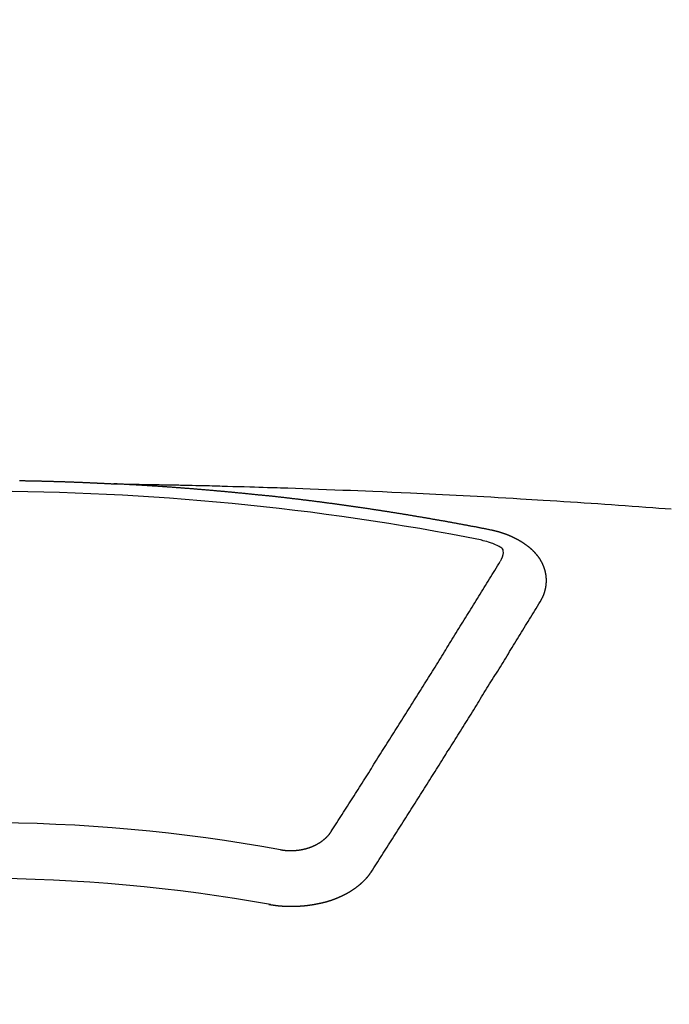
# Model space of a CAD drawing. Extents: x 0 to 26473, y -33073 to -24203.
# Drawn here: x 17482 to 17489, y -26314 to -26303 of the extents above; entities that cross this region are included whole.
import ezdxf

# ---------------------------------------------------------------- set-up
doc = ezdxf.new("R2010")
doc.units = 0
doc.header["$LTSCALE"] = 50
doc.header["$MEASUREMENT"] = 0
doc.layers.get('0').update_dxf_attribs({"linetype": 'CONTINUOUS'})
doc.layers.add('150-機器', color=8, linetype='CONTINUOUS')
doc.layers.add('160-文字', color=254, linetype='CONTINUOUS')
doc.styles.add('KH001', font='txt')
doc.dimstyles.new('KH1xx030', dxfattribs={"dimscale": 30, "dimtxt": 2, "dimasz": 0.6, "dimexe": 0.3, "dimexo": 1.2, "dimgap": 0.5, "dimtad": 3, "dimdec": 1, "dimdsep": 46, "dimlunit": 6, "dimtxsty": 'KH001', "dimblk": 'DOT', "dimcen": 1, "dimdle": 1, "dimclrd": 256, "dimclre": 256, "dimclrt": 256, "dimadec": 0, "dimazin": 0, "dimtfac": 1, "dimtdec": 1, "dimtix": 1, "dimtmove": 2, "dimatfit": 3, "dimldrblk": 'CLOSEDBLANK', "dimfxl": 1, "dimtolj": 1, "dimtzin": 0, "dimlwd": -1, "dimlwe": -1, "dimarcsym": 0})

# ---------------------------------------------------------------- blocks, each defined once
blk = doc.blocks.new('F402_H')
at = {"layer": '150-機器', "color": 13, "linetype": 'Continuous'}
for points in [[(0.465, -266.097), (0.472, -266.097), (0.479, -266.098), (0.485, -266.098), (0.492, -266.098), (0.499, -266.098), (0.505, -266.098), (0.512, -266.098), (0.519, -266.098), (0.526, -266.098), (0.532, -266.098), (0.539, -266.099), (0.546, -266.099), (0.552, -266.099), (0.559, -266.099), (0.566, -266.099), (0.573, -266.099), (0.579, -266.099), (0.586, -266.099), (0.593, -266.1), (0.599, -266.1), (0.606, -266.1), (0.613, -266.1), (0.619, -266.1), (0.626, -266.1), (0.633, -266.1), (0.64, -266.101), (0.646, -266.101), (0.653, -266.101), (0.66, -266.101), (0.666, -266.101), (0.673, -266.101), (0.68, -266.101), (0.687, -266.102), (0.693, -266.102), (0.7, -266.102), (0.707, -266.102), (0.713, -266.102), (0.72, -266.102), (0.727, -266.102), (0.734, -266.103), (0.74, -266.103), (0.747, -266.103), (0.754, -266.103), (0.76, -266.103), (0.767, -266.103), (0.774, -266.104), (0.781, -266.104), (0.787, -266.104), (0.794, -266.104), (0.801, -266.104), (0.806, -266.105), (0.813, -266.105), (0.82, -266.105), (0.826, -266.105), (0.833, -266.105), (0.84, -266.105), (0.847, -266.106), (0.853, -266.106), (0.86, -266.106), (0.867, -266.106), (0.873, -266.106), (0.88, -266.107), (0.887, -266.107), (0.894, -266.107), (0.9, -266.107), (0.907, -266.107), (0.914, -266.108), (0.92, -266.108), (0.927, -266.108), (0.934, -266.108), (0.941, -266.108), (0.947, -266.109), (0.954, -266.109), (0.961, -266.109), (0.967, -266.109), (0.974, -266.109), (0.981, -266.11), (0.987, -266.11), (0.994, -266.11), (1.001, -266.11), (1.008, -266.11), (1.014, -266.111), (1.021, -266.111), (1.028, -266.111), (1.034, -266.111), (1.041, -266.112), (1.048, -266.112), (1.054, -266.112), (1.061, -266.112), (1.068, -266.113), (1.075, -266.113), (1.081, -266.113), (1.088, -266.113), (1.095, -266.114), (1.101, -266.114), (1.108, -266.114), (1.115, -266.114), (1.122, -266.115), (1.128, -266.115), (1.135, -266.115), (1.142, -266.115), (1.148, -266.116), (1.155, -266.116), (1.162, -266.116), (1.168, -266.116), (1.175, -266.117), (1.181, -266.117), (1.188, -266.117), (1.194, -266.117), (1.201, -266.118), (1.208, -266.118), (1.214, -266.118), (1.221, -266.118), (1.228, -266.119), (1.234, -266.119), (1.241, -266.119), (1.248, -266.12), (1.254, -266.12), (1.261, -266.12), (1.268, -266.12), (1.275, -266.121), (1.281, -266.121), (1.288, -266.121), (1.295, -266.122), (1.301, -266.122), (1.308, -266.122), (1.315, -266.123), (1.321, -266.123), (1.328, -266.123), (1.335, -266.123), (1.342, -266.124), (1.348, -266.124), (1.355, -266.124), (1.362, -266.125), (1.368, -266.125), (1.375, -266.125), (1.382, -266.126), (1.388, -266.126), (1.395, -266.126), (1.402, -266.127), (1.408, -266.127), (1.415, -266.127), (1.422, -266.128), (1.429, -266.128), (1.435, -266.128), (1.442, -266.128), (1.449, -266.129), (1.455, -266.129), (1.462, -266.129), (1.469, -266.13), (1.475, -266.13), (1.482, -266.13), (1.489, -266.131), (1.495, -266.131), (1.502, -266.131), (1.509, -266.132), (1.516, -266.132), (1.522, -266.132), (1.529, -266.133), (1.536, -266.133), (1.542, -266.133), (1.549, -266.134), (1.556, -266.134), (1.561, -266.134), (1.568, -266.135), (1.575, -266.135), (1.581, -266.135), (1.588, -266.136), (1.595, -266.136), (1.602, -266.136)], [(1.595, -266.136), (1.673, -266.137), (1.75, -266.139), (1.828, -266.14), (1.905, -266.142), (1.958, -266.143), (2.011, -266.144), (2.064, -266.145), (2.117, -266.146), (2.147, -266.146), (2.178, -266.147), (2.208, -266.147), (2.238, -266.148), (2.269, -266.148), (2.299, -266.149), (2.329, -266.149), (2.359, -266.15), (2.382, -266.15), (2.404, -266.151), (2.427, -266.151), (2.45, -266.152), (2.495, -266.153), (2.541, -266.154), (2.587, -266.155), (2.632, -266.156), (2.655, -266.156), (2.678, -266.157), (2.7, -266.157), (2.723, -266.158), (2.753, -266.158), (2.783, -266.159), (2.814, -266.16), (2.844, -266.161), (2.874, -266.162), (2.905, -266.163), (2.935, -266.164), (2.966, -266.165), (3.034, -266.167), (3.102, -266.168), (3.17, -266.17), (3.238, -266.172), (3.291, -266.173), (3.343, -266.175), (3.396, -266.177), (3.449, -266.179), (3.488, -266.18), (3.527, -266.181), (3.566, -266.182), (3.605, -266.183), (3.694, -266.186), (3.784, -266.189), (3.873, -266.192), (3.963, -266.196), (4.061, -266.199), (4.159, -266.203), (4.258, -266.207), (4.356, -266.211), (4.446, -266.214), (4.537, -266.218), (4.627, -266.222), (4.718, -266.226), (4.831, -266.23), (4.944, -266.235), (5.057, -266.24), (5.171, -266.246), (5.246, -266.249), (5.321, -266.253), (5.397, -266.257), (5.472, -266.261), (5.555, -266.265), (5.637, -266.269), (5.72, -266.273), (5.803, -266.277), (5.886, -266.282), (5.969, -266.286), (6.051, -266.291), (6.134, -266.295), (6.224, -266.301), (6.314, -266.306), (6.404, -266.311), (6.494, -266.316), (6.562, -266.32), (6.629, -266.324), (6.697, -266.328), (6.764, -266.332), (6.847, -266.337), (6.929, -266.343), (7.012, -266.348), (7.095, -266.353), (7.177, -266.359), (7.259, -266.364), (7.341, -266.37), (7.424, -266.375), (7.506, -266.381), (7.588, -266.387), (7.671, -266.392), (7.753, -266.398), (7.835, -266.404), (7.917, -266.41), (8, -266.416), (8.082, -266.422), (8.156, -266.428), (8.231, -266.434), (8.306, -266.439)], [(6.135, -266.693), (6.125, -266.691), (6.116, -266.689), (6.107, -266.687), (6.098, -266.685), (6.089, -266.684), (6.079, -266.682), (6.07, -266.68), (6.061, -266.678), (6.052, -266.676), (6.043, -266.674), (6.033, -266.673), (6.024, -266.671), (6.015, -266.669), (6.006, -266.667), (5.997, -266.665), (5.987, -266.664), (5.979, -266.662), (5.97, -266.66), (5.961, -266.658), (5.951, -266.656), (5.942, -266.655), (5.933, -266.653), (5.924, -266.651), (5.915, -266.65), (5.905, -266.649), (5.896, -266.647), (5.887, -266.645), (5.878, -266.643), (5.868, -266.641), (5.859, -266.64), (5.85, -266.638), (5.841, -266.636), (5.832, -266.634), (5.822, -266.633), (5.813, -266.631), (5.804, -266.629), (5.795, -266.627), (5.785, -266.626), (5.776, -266.624), (5.767, -266.622), (5.758, -266.621), (5.748, -266.619), (5.739, -266.617), (5.73, -266.615), (5.721, -266.614), (5.711, -266.612), (5.702, -266.61), (5.693, -266.609), (5.683, -266.607), (5.674, -266.605), (5.665, -266.603), (5.656, -266.602), (5.646, -266.6), (5.637, -266.598), (5.628, -266.597), (5.619, -266.595), (5.609, -266.593), (5.601, -266.592), (5.592, -266.59), (5.582, -266.588), (5.573, -266.587), (5.564, -266.585), (5.555, -266.583), (5.545, -266.582), (5.536, -266.58), (5.527, -266.578), (5.517, -266.577), (5.508, -266.575), (5.499, -266.573), (5.49, -266.572), (5.48, -266.57), (5.471, -266.568), (5.462, -266.567), (5.452, -266.565), (5.443, -266.564), (5.434, -266.562), (5.424, -266.56), (5.415, -266.559), (5.406, -266.557), (5.397, -266.555), (5.387, -266.554), (5.378, -266.552), (5.369, -266.551), (5.359, -266.549), (5.35, -266.547), (5.341, -266.546), (5.331, -266.544), (5.322, -266.543), (5.313, -266.541), (5.303, -266.539), (5.294, -266.538), (5.285, -266.536), (5.275, -266.535), (5.266, -266.533), (5.257, -266.532), (5.247, -266.53), (5.238, -266.528), (5.229, -266.527), (5.22, -266.525), (5.211, -266.524), (5.202, -266.522), (5.192, -266.521), (5.183, -266.519), (5.174, -266.517), (5.164, -266.516), (5.155, -266.514), (5.146, -266.513), (5.136, -266.511), (5.127, -266.51), (5.118, -266.508), (5.108, -266.507), (5.099, -266.505), (5.089, -266.504), (5.08, -266.502), (5.071, -266.501), (5.061, -266.499), (5.052, -266.498), (5.043, -266.496), (5.033, -266.495), (5.024, -266.493), (5.015, -266.492), (5.005, -266.49), (4.996, -266.489), (4.986, -266.487), (4.977, -266.486), (4.968, -266.484), (4.958, -266.483), (4.949, -266.481), (4.94, -266.48), (4.93, -266.478), (4.921, -266.477), (4.911, -266.475), (4.902, -266.474), (4.893, -266.472), (4.883, -266.471), (4.874, -266.469), (4.864, -266.468), (4.855, -266.466), (4.847, -266.465), (4.837, -266.464), (4.828, -266.462), (4.818, -266.461), (4.809, -266.459), (4.8, -266.458), (4.79, -266.456), (4.781, -266.455), (4.771, -266.453), (4.762, -266.452), (4.753, -266.451), (4.743, -266.449), (4.734, -266.448), (4.724, -266.446), (4.715, -266.445), (4.706, -266.444), (4.696, -266.442), (4.687, -266.441), (4.677, -266.439), (4.668, -266.438), (4.659, -266.437), (4.649, -266.435), (4.64, -266.434), (4.63, -266.432), (4.621, -266.431), (4.611, -266.43), (4.602, -266.428), (4.593, -266.427), (4.583, -266.425), (4.574, -266.424), (4.564, -266.423), (4.555, -266.421), (4.545, -266.42), (4.536, -266.419), (4.527, -266.417), (4.517, -266.416), (4.508, -266.415), (4.498, -266.413), (4.489, -266.412), (4.479, -266.411), (4.471, -266.409), (4.461, -266.408), (4.452, -266.407), (4.443, -266.405), (4.433, -266.404), (4.424, -266.403), (4.414, -266.401), (4.405, -266.4), (4.395, -266.399), (4.386, -266.397), (4.376, -266.396), (4.367, -266.395), (4.357, -266.393), (4.348, -266.392), (4.339, -266.391), (4.329, -266.389), (4.32, -266.388), (4.31, -266.387), (4.301, -266.386), (4.291, -266.384), (4.282, -266.383), (4.272, -266.382), (4.263, -266.38), (4.253, -266.379), (4.244, -266.378), (4.234, -266.377), (4.225, -266.375), (4.215, -266.374), (4.206, -266.373), (4.197, -266.372), (4.187, -266.37), (4.178, -266.369), (4.168, -266.368), (4.159, -266.367), (4.149, -266.365), (4.14, -266.364), (4.13, -266.363), (4.121, -266.362), (4.111, -266.36), (4.102, -266.359), (4.093, -266.358), (4.084, -266.357), (4.074, -266.355), (4.065, -266.354), (4.055, -266.353), (4.046, -266.352), (4.036, -266.351), (4.027, -266.349), (4.017, -266.348), (4.008, -266.347), (3.998, -266.346), (3.989, -266.345), (3.979, -266.343), (3.97, -266.342), (3.96, -266.341), (3.951, -266.34), (3.941, -266.339), (3.932, -266.337), (3.922, -266.336), (3.913, -266.335), (3.903, -266.334), (3.894, -266.333), (3.884, -266.332), (3.875, -266.33), (3.865, -266.329), (3.856, -266.328), (3.846, -266.327), (3.837, -266.326), (3.827, -266.325), (3.817, -266.323), (3.808, -266.322), (3.798, -266.321), (3.789, -266.32), (3.779, -266.319), (3.77, -266.318), (3.76, -266.317), (3.751, -266.316), (3.741, -266.314), (3.732, -266.313), (3.722, -266.312), (3.714, -266.311), (3.704, -266.31), (3.695, -266.309), (3.685, -266.308), (3.676, -266.307), (3.666, -266.306), (3.656, -266.304), (3.647, -266.303), (3.637, -266.302), (3.628, -266.301), (3.618, -266.3), (3.609, -266.299), (3.599, -266.298), (3.59, -266.297), (3.58, -266.296), (3.571, -266.295), (3.561, -266.294), (3.551, -266.293), (3.542, -266.291), (3.532, -266.29), (3.523, -266.289), (3.513, -266.288), (3.504, -266.287), (3.494, -266.286), (3.485, -266.285), (3.475, -266.284), (3.465, -266.283), (3.456, -266.282), (3.446, -266.281), (3.437, -266.28), (3.427, -266.279), (3.418, -266.278), (3.408, -266.277), (3.399, -266.276), (3.389, -266.275), (3.379, -266.274), (3.37, -266.273), (3.36, -266.273), (3.351, -266.272), (3.342, -266.271), (3.333, -266.27), (3.323, -266.269), (3.313, -266.268), (3.304, -266.267), (3.294, -266.266), (3.285, -266.265), (3.275, -266.264), (3.266, -266.263), (3.256, -266.262), (3.246, -266.261), (3.237, -266.26), (3.227, -266.259), (3.218, -266.258), (3.208, -266.257), (3.199, -266.256), (3.189, -266.255), (3.179, -266.254), (3.17, -266.253), (3.16, -266.252), (3.151, -266.251), (3.141, -266.25), (3.131, -266.249), (3.122, -266.248), (3.112, -266.248), (3.103, -266.247), (3.093, -266.246), (3.083, -266.245), (3.074, -266.244), (3.064, -266.243), (3.055, -266.242), (3.045, -266.241), (3.035, -266.24), (3.026, -266.239), (3.016, -266.238), (3.007, -266.237), (2.997, -266.237), (2.987, -266.236), (2.978, -266.235), (2.968, -266.234), (2.96, -266.233), (2.95, -266.232), (2.94, -266.231), (2.931, -266.23), (2.921, -266.229), (2.912, -266.229), (2.902, -266.228), (2.892, -266.227), (2.883, -266.226), (2.873, -266.225), (2.864, -266.224), (2.854, -266.223), (2.844, -266.223), (2.835, -266.222), (2.825, -266.221), (2.815, -266.22), (2.806, -266.219), (2.796, -266.218), (2.787, -266.217), (2.777, -266.217), (2.767, -266.216), (2.758, -266.215), (2.748, -266.214), (2.739, -266.213), (2.729, -266.212), (2.719, -266.212), (2.71, -266.211), (2.7, -266.21), (2.69, -266.209), (2.681, -266.208), (2.671, -266.208), (2.662, -266.207), (2.652, -266.206), (2.642, -266.205), (2.633, -266.204), (2.623, -266.204), (2.613, -266.203), (2.604, -266.202), (2.594, -266.201), (2.585, -266.201), (2.576, -266.2), (2.566, -266.199), (2.557, -266.198), (2.547, -266.197), (2.537, -266.197), (2.528, -266.196), (2.518, -266.195), (2.508, -266.194), (2.499, -266.194), (2.489, -266.193), (2.479, -266.192), (2.47, -266.191), (2.46, -266.191), (2.451, -266.19), (2.441, -266.189), (2.431, -266.188), (2.422, -266.188), (2.412, -266.187), (2.402, -266.186), (2.393, -266.186), (2.383, -266.185), (2.373, -266.184), (2.364, -266.183), (2.354, -266.183), (2.344, -266.182), (2.335, -266.181), (2.325, -266.181), (2.315, -266.18), (2.306, -266.179), (2.296, -266.178), (2.287, -266.178), (2.277, -266.177), (2.267, -266.176), (2.258, -266.176), (2.248, -266.175), (2.238, -266.174), (2.229, -266.174), (2.219, -266.173), (2.21, -266.172), (2.201, -266.172), (2.191, -266.171), (2.181, -266.17), (2.172, -266.17), (2.162, -266.169), (2.152, -266.168), (2.143, -266.168), (2.133, -266.167), (2.123, -266.166), (2.114, -266.166), (2.104, -266.165), (2.094, -266.165), (2.085, -266.164), (2.075, -266.163), (2.065, -266.163), (2.056, -266.162), (2.046, -266.161), (2.036, -266.161), (2.027, -266.16), (2.017, -266.16), (2.007, -266.159), (1.998, -266.158), (1.988, -266.158), (1.978, -266.157), (1.969, -266.157), (1.959, -266.156), (1.949, -266.156), (1.94, -266.155), (1.93, -266.154), (1.92, -266.154), (1.911, -266.153), (1.901, -266.153), (1.891, -266.152), (1.881, -266.152), (1.872, -266.151), (1.862, -266.15), (1.852, -266.15), (1.843, -266.149), (1.834, -266.149), (1.824, -266.148), (1.815, -266.148), (1.805, -266.147), (1.795, -266.147), (1.786, -266.146), (1.776, -266.146), (1.766, -266.145), (1.757, -266.145), (1.747, -266.144), (1.737, -266.143), (1.728, -266.143), (1.718, -266.142), (1.708, -266.142), (1.698, -266.141), (1.689, -266.141), (1.679, -266.14), (1.669, -266.14), (1.66, -266.139), (1.65, -266.139), (1.64, -266.138), (1.631, -266.138), (1.621, -266.137), (1.611, -266.137), (1.602, -266.136)], [(6.73, -267.557), (6.731, -267.555), (6.732, -267.553), (6.733, -267.551), (6.735, -267.549), (6.735, -267.546), (6.736, -267.544), (6.737, -267.542), (6.738, -267.54), (6.74, -267.538), (6.741, -267.536), (6.742, -267.534), (6.743, -267.531), (6.744, -267.529), (6.745, -267.527), (6.747, -267.525), (6.748, -267.523), (6.749, -267.521), (6.75, -267.518), (6.751, -267.516), (6.752, -267.514), (6.753, -267.512), (6.754, -267.51), (6.755, -267.508), (6.756, -267.505), (6.758, -267.503), (6.759, -267.501), (6.76, -267.499), (6.761, -267.497), (6.762, -267.494), (6.763, -267.492), (6.764, -267.49), (6.765, -267.488), (6.765, -267.486), (6.766, -267.484), (6.767, -267.481), (6.768, -267.479), (6.769, -267.477), (6.77, -267.475), (6.771, -267.472), (6.772, -267.47), (6.772, -267.468), (6.773, -267.466), (6.774, -267.464), (6.775, -267.461), (6.776, -267.459), (6.776, -267.457), (6.777, -267.455), (6.778, -267.453), (6.779, -267.45), (6.779, -267.448), (6.78, -267.446), (6.781, -267.444), (6.782, -267.441), (6.782, -267.439), (6.783, -267.437), (6.784, -267.435), (6.784, -267.432), (6.785, -267.43), (6.785, -267.428), (6.786, -267.426), (6.787, -267.423), (6.787, -267.421), (6.788, -267.419), (6.788, -267.417), (6.789, -267.414), (6.79, -267.412), (6.79, -267.41), (6.791, -267.408), (6.791, -267.405), (6.792, -267.403), (6.792, -267.402), (6.793, -267.4), (6.793, -267.397), (6.794, -267.395), (6.794, -267.393), (6.794, -267.391), (6.795, -267.388), (6.795, -267.386), (6.796, -267.384), (6.796, -267.382), (6.797, -267.379), (6.797, -267.377), (6.797, -267.375), (6.798, -267.373), (6.798, -267.37), (6.798, -267.368), (6.799, -267.366), (6.799, -267.364), (6.799, -267.361), (6.8, -267.359), (6.8, -267.357), (6.8, -267.355), (6.8, -267.352), (6.801, -267.35), (6.801, -267.348), (6.801, -267.346), (6.801, -267.343), (6.802, -267.341), (6.802, -267.339), (6.802, -267.337), (6.802, -267.334), (6.802, -267.332), (6.802, -267.33), (6.803, -267.328), (6.803, -267.325), (6.803, -267.323), (6.803, -267.321), (6.803, -267.319), (6.803, -267.316), (6.803, -267.314), (6.803, -267.312), (6.803, -267.309), (6.803, -267.307), (6.803, -267.305), (6.803, -267.303), (6.803, -267.3), (6.803, -267.298), (6.803, -267.296), (6.803, -267.294), (6.803, -267.291), (6.803, -267.289), (6.803, -267.287), (6.803, -267.285), (6.803, -267.282), (6.803, -267.28), (6.803, -267.278), (6.803, -267.276), (6.802, -267.273), (6.802, -267.271), (6.802, -267.269), (6.802, -267.267), (6.802, -267.264), (6.802, -267.262), (6.801, -267.26), (6.801, -267.258), (6.801, -267.255), (6.801, -267.253), (6.801, -267.251), (6.8, -267.249), (6.8, -267.246), (6.8, -267.244), (6.8, -267.242), (6.799, -267.24), (6.799, -267.237), (6.799, -267.235), (6.798, -267.233), (6.798, -267.231), (6.798, -267.228), (6.797, -267.226), (6.797, -267.224), (6.796, -267.222), (6.796, -267.219), (6.796, -267.217), (6.795, -267.215), (6.795, -267.213), (6.794, -267.211), (6.794, -267.208), (6.793, -267.206), (6.793, -267.204), (6.793, -267.202), (6.792, -267.199), (6.792, -267.197), (6.791, -267.195), (6.791, -267.193), (6.79, -267.191), (6.789, -267.188), (6.789, -267.186), (6.788, -267.184), (6.788, -267.182), (6.787, -267.179), (6.787, -267.177), (6.786, -267.175), (6.785, -267.173), (6.785, -267.171), (6.784, -267.168), (6.783, -267.166), (6.783, -267.164), (6.782, -267.162), (6.781, -267.16), (6.781, -267.157), (6.78, -267.155), (6.779, -267.153), (6.778, -267.151), (6.778, -267.149), (6.777, -267.147), (6.776, -267.144), (6.775, -267.142), (6.775, -267.14), (6.774, -267.138), (6.773, -267.136), (6.772, -267.133), (6.771, -267.131), (6.77, -267.129), (6.77, -267.127), (6.769, -267.125), (6.768, -267.123), (6.767, -267.12), (6.766, -267.118), (6.765, -267.116), (6.764, -267.114), (6.763, -267.112), (6.762, -267.11), (6.761, -267.108), (6.76, -267.105), (6.759, -267.103), (6.758, -267.101), (6.757, -267.099), (6.756, -267.097), (6.755, -267.095), (6.754, -267.093), (6.753, -267.091), (6.752, -267.088), (6.751, -267.086), (6.75, -267.084), (6.749, -267.082), (6.748, -267.08), (6.747, -267.078), (6.745, -267.076), (6.744, -267.074), (6.743, -267.072), (6.742, -267.07), (6.741, -267.067), (6.74, -267.065), (6.738, -267.063), (6.737, -267.061), (6.736, -267.059), (6.735, -267.057), (6.734, -267.055), (6.733, -267.053), (6.732, -267.051), (6.731, -267.049), (6.729, -267.047), (6.728, -267.045), (6.727, -267.043), (6.725, -267.041), (6.724, -267.039), (6.723, -267.037), (6.721, -267.034), (6.72, -267.032), (6.718, -267.03), (6.717, -267.028), (6.716, -267.026), (6.714, -267.025), (6.713, -267.023), (6.711, -267.021), (6.71, -267.019), (6.708, -267.017), (6.707, -267.015), (6.705, -267.013), (6.704, -267.011), (6.702, -267.009), (6.701, -267.007), (6.699, -267.005), (6.698, -267.003), (6.696, -267.002), (6.695, -267), (6.693, -266.998), (6.692, -266.996), (6.69, -266.994), (6.688, -266.992), (6.687, -266.99), (6.685, -266.988), (6.683, -266.986), (6.682, -266.984), (6.68, -266.982), (6.678, -266.98), (6.677, -266.978), (6.675, -266.976), (6.673, -266.974), (6.672, -266.972), (6.67, -266.971), (6.668, -266.969), (6.666, -266.967), (6.665, -266.965), (6.663, -266.963), (6.661, -266.961), (6.659, -266.959), (6.658, -266.957), (6.656, -266.956), (6.654, -266.954), (6.652, -266.952), (6.65, -266.95), (6.648, -266.948), (6.647, -266.946), (6.645, -266.944), (6.643, -266.943), (6.641, -266.941), (6.639, -266.939), (6.637, -266.937), (6.635, -266.935), (6.633, -266.933), (6.631, -266.932), (6.629, -266.93), (6.627, -266.928), (6.625, -266.926), (6.623, -266.924), (6.621, -266.923), (6.619, -266.921), (6.617, -266.919), (6.615, -266.917), (6.613, -266.916), (6.611, -266.914), (6.609, -266.912), (6.607, -266.91), (6.605, -266.909), (6.603, -266.907), (6.601, -266.905), (6.599, -266.903), (6.597, -266.902), (6.595, -266.9), (6.593, -266.898), (6.591, -266.897), (6.588, -266.895), (6.586, -266.893), (6.584, -266.891), (6.582, -266.89), (6.58, -266.888), (6.578, -266.886), (6.575, -266.885), (6.573, -266.883), (6.571, -266.881), (6.569, -266.88), (6.567, -266.878), (6.564, -266.876), (6.562, -266.875), (6.56, -266.873), (6.558, -266.871), (6.555, -266.87), (6.553, -266.868), (6.551, -266.867), (6.549, -266.865), (6.546, -266.863), (6.544, -266.862), (6.542, -266.86), (6.539, -266.859), (6.537, -266.857), (6.535, -266.855), (6.532, -266.854), (6.53, -266.852), (6.528, -266.851), (6.525, -266.849), (6.523, -266.848), (6.521, -266.846), (6.518, -266.844), (6.516, -266.843), (6.513, -266.841), (6.511, -266.84), (6.509, -266.838), (6.506, -266.837), (6.504, -266.835), (6.501, -266.834), (6.499, -266.832), (6.496, -266.831), (6.494, -266.829), (6.491, -266.828), (6.489, -266.826), (6.486, -266.825), (6.484, -266.823), (6.481, -266.822), (6.479, -266.821), (6.476, -266.819), (6.474, -266.818), (6.471, -266.816), (6.469, -266.815), (6.466, -266.813), (6.464, -266.812), (6.461, -266.81), (6.458, -266.809), (6.456, -266.808), (6.453, -266.806), (6.451, -266.805), (6.448, -266.803), (6.446, -266.802), (6.443, -266.801), (6.44, -266.799), (6.438, -266.798), (6.435, -266.797), (6.432, -266.795), (6.43, -266.794), (6.427, -266.793), (6.424, -266.791), (6.422, -266.79), (6.419, -266.789), (6.416, -266.787), (6.414, -266.786), (6.411, -266.785), (6.408, -266.783), (6.406, -266.782), (6.403, -266.781), (6.4, -266.78), (6.397, -266.778), (6.395, -266.777), (6.392, -266.776), (6.389, -266.774), (6.386, -266.773), (6.384, -266.772), (6.381, -266.771), (6.378, -266.77), (6.375, -266.768), (6.372, -266.767), (6.37, -266.766), (6.367, -266.765), (6.364, -266.763), (6.361, -266.762), (6.358, -266.761), (6.357, -266.76), (6.354, -266.759), (6.351, -266.758), (6.348, -266.756), (6.345, -266.755), (6.342, -266.754), (6.339, -266.753), (6.337, -266.752), (6.334, -266.751), (6.331, -266.75), (6.328, -266.748), (6.325, -266.747), (6.322, -266.746), (6.319, -266.745), (6.316, -266.744), (6.313, -266.743), (6.31, -266.742), (6.308, -266.741), (6.305, -266.74), (6.302, -266.739), (6.299, -266.738), (6.296, -266.737), (6.293, -266.736), (6.29, -266.735), (6.287, -266.734), (6.284, -266.733), (6.281, -266.731), (6.278, -266.73), (6.275, -266.729), (6.272, -266.729), (6.269, -266.728), (6.266, -266.727), (6.263, -266.726), (6.26, -266.725), (6.257, -266.724), (6.254, -266.723), (6.251, -266.722), (6.248, -266.721), (6.245, -266.72), (6.242, -266.719), (6.238, -266.718), (6.235, -266.717), (6.232, -266.716), (6.229, -266.716), (6.226, -266.715), (6.223, -266.714), (6.22, -266.713), (6.217, -266.712), (6.214, -266.711), (6.211, -266.711), (6.207, -266.71), (6.204, -266.709), (6.201, -266.708), (6.198, -266.707), (6.195, -266.707), (6.192, -266.706), (6.189, -266.705), (6.185, -266.704), (6.182, -266.704), (6.179, -266.703), (6.176, -266.702), (6.173, -266.701), (6.17, -266.701), (6.166, -266.7), (6.163, -266.699), (6.16, -266.698), (6.157, -266.698), (6.154, -266.697), (6.15, -266.696), (6.147, -266.695), (6.144, -266.695), (6.141, -266.694), (6.138, -266.693), (6.135, -266.693)], [(6.021, -266.811), (6.041, -266.817), (6.062, -266.822), (6.083, -266.827), (6.103, -266.833), (6.116, -266.837), (6.129, -266.841), (6.141, -266.845), (6.154, -266.85), (6.172, -266.857), (6.189, -266.866), (6.206, -266.874), (6.224, -266.883), (6.235, -266.888), (6.247, -266.894), (6.257, -266.9), (6.266, -266.908), (6.273, -266.919), (6.278, -266.933), (6.281, -266.948), (6.282, -266.963), (6.278, -266.992), (6.27, -267.02), (6.259, -267.047), (6.246, -267.073)], [(4.218, -270.316), (4.234, -270.291), (4.251, -270.266), (4.267, -270.241), (4.283, -270.216), (4.299, -270.191), (4.315, -270.166), (4.331, -270.141), (4.347, -270.116), (4.363, -270.091), (4.379, -270.066), (4.395, -270.041), (4.411, -270.016), (4.427, -269.991), (4.443, -269.966), (4.459, -269.941), (4.474, -269.916), (4.49, -269.891), (4.506, -269.865), (4.522, -269.84), (4.538, -269.815), (4.554, -269.79), (4.57, -269.765), (4.586, -269.739), (4.602, -269.714), (4.618, -269.689), (4.634, -269.665), (4.65, -269.639), (4.666, -269.614), (4.682, -269.589), (4.698, -269.563), (4.714, -269.538), (4.73, -269.513), (4.746, -269.488), (4.762, -269.462), (4.778, -269.437), (4.794, -269.412), (4.81, -269.386), (4.826, -269.361), (4.842, -269.335), (4.858, -269.31), (4.874, -269.286), (4.89, -269.26), (4.906, -269.235), (4.922, -269.209), (4.938, -269.184), (4.954, -269.159), (4.97, -269.133), (4.986, -269.108), (5.002, -269.082), (5.018, -269.057), (5.034, -269.031), (5.05, -269.006), (5.066, -268.98), (5.082, -268.955), (5.098, -268.929), (5.114, -268.905), (5.13, -268.879), (5.146, -268.854), (5.162, -268.828), (5.178, -268.802), (5.194, -268.777), (5.21, -268.751), (5.226, -268.726), (5.241, -268.7), (5.257, -268.674), (5.273, -268.649), (5.289, -268.623), (5.305, -268.598), (5.321, -268.572), (5.337, -268.546), (5.353, -268.522), (5.369, -268.496), (5.385, -268.47), (5.401, -268.445), (5.417, -268.419), (5.433, -268.393), (5.449, -268.367), (5.465, -268.342), (5.481, -268.316), (5.497, -268.29), (5.513, -268.264), (5.529, -268.239), (5.545, -268.213), (5.561, -268.187), (5.577, -268.161), (5.593, -268.136), (5.608, -268.111), (5.624, -268.085), (5.64, -268.059), (5.656, -268.033), (5.672, -268.007), (5.688, -267.981), (5.704, -267.956), (5.72, -267.93), (5.736, -267.904), (5.752, -267.878), (5.768, -267.852), (5.784, -267.826), (5.8, -267.8), (5.816, -267.775), (5.832, -267.749), (5.848, -267.723), (5.864, -267.697), (5.88, -267.672), (5.896, -267.646), (5.912, -267.62), (5.928, -267.594), (5.944, -267.568), (5.96, -267.542), (5.976, -267.516), (5.991, -267.49), (6.007, -267.464), (6.023, -267.437), (6.039, -267.411), (6.055, -267.386), (6.071, -267.36), (6.087, -267.334), (6.103, -267.308), (6.119, -267.282), (6.135, -267.256), (6.151, -267.23), (6.166, -267.204), (6.182, -267.178), (6.198, -267.151), (6.214, -267.125), (6.23, -267.099), (6.246, -267.073)], [(4.695, -270.81), (4.711, -270.786), (4.727, -270.761), (4.743, -270.736), (4.759, -270.711), (4.776, -270.686), (4.792, -270.661), (4.808, -270.635), (4.824, -270.61), (4.84, -270.585), (4.855, -270.56), (4.871, -270.535), (4.887, -270.509), (4.903, -270.484), (4.919, -270.459), (4.935, -270.434), (4.951, -270.41), (4.968, -270.384), (4.984, -270.359), (5, -270.334), (5.016, -270.308), (5.032, -270.283), (5.048, -270.258), (5.064, -270.232), (5.08, -270.207), (5.096, -270.182), (5.112, -270.156), (5.128, -270.131), (5.144, -270.106), (5.16, -270.08), (5.177, -270.055), (5.193, -270.031), (5.209, -270.005), (5.225, -269.98), (5.24, -269.954), (5.256, -269.929), (5.272, -269.904), (5.288, -269.878), (5.304, -269.853), (5.32, -269.827), (5.336, -269.802), (5.352, -269.776), (5.368, -269.751), (5.385, -269.725), (5.401, -269.7), (5.417, -269.674), (5.433, -269.65), (5.449, -269.624), (5.465, -269.599), (5.481, -269.573), (5.497, -269.548), (5.513, -269.522), (5.529, -269.496), (5.545, -269.471), (5.561, -269.445), (5.577, -269.42), (5.593, -269.394), (5.608, -269.368), (5.625, -269.343), (5.641, -269.317), (5.657, -269.291), (5.673, -269.267), (5.689, -269.241), (5.705, -269.215), (5.721, -269.19), (5.737, -269.164), (5.753, -269.138), (5.769, -269.113), (5.785, -269.087), (5.801, -269.061), (5.817, -269.035), (5.833, -269.01), (5.849, -268.984), (5.865, -268.958), (5.881, -268.932), (5.898, -268.908), (5.914, -268.882), (5.93, -268.856), (5.946, -268.83), (5.962, -268.804), (5.978, -268.778), (5.993, -268.753), (6.009, -268.727), (6.025, -268.701), (6.041, -268.675), (6.057, -268.649), (6.073, -268.623), (6.089, -268.597), (6.105, -268.571), (6.121, -268.546), (6.137, -268.521), (6.153, -268.495), (6.169, -268.469), (6.185, -268.443), (6.202, -268.417), (6.218, -268.391), (6.234, -268.365), (6.25, -268.339), (6.266, -268.313), (6.282, -268.287), (6.298, -268.261), (6.314, -268.235), (6.33, -268.209), (6.346, -268.183), (6.361, -268.157), (6.377, -268.132), (6.393, -268.106), (6.409, -268.08), (6.425, -268.053), (6.441, -268.027), (6.457, -268.001), (6.473, -267.975), (6.489, -267.949), (6.505, -267.923), (6.521, -267.897), (6.537, -267.871), (6.553, -267.844), (6.569, -267.818), (6.586, -267.792), (6.602, -267.767), (6.618, -267.741), (6.634, -267.715), (6.65, -267.688), (6.666, -267.662), (6.682, -267.636), (6.698, -267.61), (6.714, -267.583), (6.73, -267.557)], [(3.605, -270.541), (3.609, -270.541), (3.613, -270.542), (3.616, -270.543), (3.62, -270.543), (3.624, -270.544), (3.628, -270.544), (3.631, -270.545), (3.635, -270.546), (3.639, -270.546), (3.642, -270.546), (3.646, -270.547), (3.65, -270.547), (3.654, -270.548), (3.658, -270.548), (3.661, -270.549), (3.665, -270.549), (3.669, -270.549), (3.673, -270.55), (3.677, -270.55), (3.68, -270.55), (3.684, -270.55), (3.688, -270.551), (3.692, -270.551), (3.696, -270.551), (3.7, -270.551), (3.704, -270.551), (3.707, -270.551), (3.711, -270.552), (3.715, -270.552), (3.719, -270.552), (3.722, -270.552), (3.726, -270.552), (3.73, -270.552), (3.733, -270.552), (3.737, -270.552), (3.741, -270.552), (3.745, -270.552), (3.749, -270.552), (3.753, -270.551), (3.757, -270.551), (3.761, -270.551), (3.764, -270.551), (3.768, -270.551), (3.772, -270.551), (3.776, -270.55), (3.78, -270.55), (3.784, -270.55), (3.788, -270.549), (3.791, -270.549), (3.795, -270.549), (3.799, -270.548), (3.803, -270.548), (3.807, -270.548), (3.811, -270.547), (3.815, -270.547), (3.818, -270.546), (3.822, -270.546), (3.826, -270.545), (3.83, -270.545), (3.834, -270.544), (3.838, -270.544), (3.841, -270.543), (3.845, -270.542), (3.849, -270.542), (3.853, -270.541), (3.857, -270.54), (3.86, -270.54), (3.864, -270.539), (3.868, -270.538), (3.872, -270.537), (3.875, -270.537), (3.879, -270.536), (3.883, -270.535), (3.887, -270.534), (3.89, -270.533), (3.894, -270.532), (3.898, -270.532), (3.902, -270.531), (3.905, -270.53), (3.909, -270.529), (3.913, -270.528), (3.916, -270.527), (3.92, -270.526), (3.924, -270.525), (3.927, -270.524), (3.931, -270.523), (3.934, -270.521), (3.938, -270.52), (3.942, -270.519), (3.945, -270.518), (3.949, -270.517), (3.952, -270.516), (3.956, -270.514), (3.96, -270.513), (3.963, -270.512), (3.967, -270.51), (3.97, -270.509), (3.974, -270.508), (3.977, -270.506), (3.981, -270.505), (3.984, -270.504), (3.988, -270.502), (3.991, -270.501), (3.994, -270.499), (3.998, -270.498), (4.001, -270.496), (4.005, -270.495), (4.008, -270.493), (4.011, -270.492), (4.015, -270.49), (4.018, -270.489), (4.022, -270.487), (4.025, -270.485), (4.028, -270.484), (4.031, -270.482), (4.035, -270.48), (4.038, -270.479), (4.041, -270.477), (4.044, -270.475), (4.048, -270.473), (4.051, -270.472), (4.054, -270.47), (4.057, -270.468), (4.06, -270.466), (4.063, -270.464), (4.066, -270.462), (4.069, -270.461), (4.073, -270.459), (4.076, -270.457), (4.079, -270.455), (4.082, -270.453), (4.085, -270.451), (4.088, -270.449), (4.091, -270.447), (4.093, -270.445), (4.096, -270.443), (4.098, -270.441), (4.101, -270.439), (4.104, -270.437), (4.107, -270.435), (4.11, -270.433), (4.112, -270.431), (4.115, -270.429), (4.118, -270.427), (4.121, -270.424), (4.123, -270.422), (4.126, -270.42), (4.129, -270.418), (4.131, -270.417), (4.134, -270.415), (4.136, -270.412), (4.139, -270.41), (4.142, -270.408), (4.144, -270.406), (4.147, -270.403), (4.149, -270.401), (4.152, -270.399), (4.154, -270.397), (4.156, -270.394), (4.159, -270.392), (4.161, -270.39), (4.163, -270.387), (4.166, -270.385), (4.168, -270.383), (4.17, -270.38), (4.172, -270.378), (4.175, -270.376), (4.177, -270.373), (4.179, -270.371), (4.181, -270.368), (4.183, -270.366), (4.185, -270.364), (4.187, -270.361), (4.189, -270.359), (4.191, -270.356), (4.193, -270.354), (4.195, -270.351), (4.197, -270.349), (4.199, -270.347), (4.2, -270.344), (4.202, -270.342), (4.204, -270.339), (4.206, -270.337), (4.207, -270.334), (4.209, -270.332), (4.211, -270.329), (4.212, -270.327), (4.214, -270.324), (4.215, -270.321), (4.217, -270.319), (4.218, -270.316)], [(3.464, -271.199), (3.467, -271.2), (3.471, -271.201), (3.474, -271.201), (3.478, -271.202), (3.481, -271.202), (3.485, -271.203), (3.488, -271.203), (3.491, -271.204), (3.495, -271.204), (3.498, -271.205), (3.502, -271.206), (3.505, -271.206), (3.509, -271.207), (3.512, -271.207), (3.516, -271.208), (3.519, -271.208), (3.523, -271.209), (3.526, -271.209), (3.53, -271.21), (3.533, -271.21), (3.537, -271.211), (3.54, -271.211), (3.544, -271.212), (3.547, -271.212), (3.551, -271.213), (3.554, -271.213), (3.558, -271.213), (3.561, -271.214), (3.565, -271.214), (3.568, -271.215), (3.572, -271.215), (3.575, -271.215), (3.579, -271.216), (3.582, -271.216), (3.586, -271.216), (3.589, -271.217), (3.593, -271.217), (3.597, -271.217), (3.6, -271.218), (3.604, -271.218), (3.607, -271.218), (3.611, -271.219), (3.614, -271.219), (3.618, -271.219), (3.621, -271.219), (3.625, -271.22), (3.629, -271.22), (3.632, -271.22), (3.636, -271.22), (3.639, -271.22), (3.643, -271.221), (3.646, -271.221), (3.65, -271.221), (3.654, -271.221), (3.657, -271.221), (3.661, -271.222), (3.664, -271.222), (3.668, -271.222), (3.672, -271.222), (3.675, -271.222), (3.679, -271.222), (3.682, -271.222), (3.686, -271.223), (3.69, -271.223), (3.693, -271.223), (3.697, -271.223), (3.7, -271.223), (3.704, -271.223), (3.707, -271.223), (3.711, -271.223), (3.715, -271.223), (3.718, -271.223), (3.721, -271.223), (3.724, -271.223), (3.728, -271.223), (3.732, -271.223), (3.735, -271.223), (3.739, -271.223), (3.743, -271.223), (3.746, -271.223), (3.75, -271.223), (3.753, -271.223), (3.757, -271.223), (3.761, -271.223), (3.764, -271.223), (3.768, -271.223), (3.771, -271.223), (3.775, -271.223), (3.779, -271.223), (3.782, -271.223), (3.786, -271.222), (3.789, -271.222), (3.793, -271.222), (3.797, -271.222), (3.8, -271.222), (3.804, -271.222), (3.807, -271.222), (3.811, -271.222), (3.815, -271.221), (3.818, -271.221), (3.822, -271.221), (3.825, -271.221), (3.829, -271.221), (3.833, -271.22), (3.836, -271.22), (3.84, -271.22), (3.843, -271.22), (3.847, -271.219), (3.851, -271.219), (3.854, -271.219), (3.858, -271.219), (3.861, -271.218), (3.865, -271.218), (3.868, -271.218), (3.872, -271.218), (3.876, -271.217), (3.879, -271.217), (3.883, -271.217), (3.886, -271.216), (3.89, -271.216), (3.894, -271.216), (3.897, -271.215), (3.901, -271.215), (3.904, -271.214), (3.908, -271.214), (3.911, -271.214), (3.915, -271.213), (3.919, -271.213), (3.922, -271.212), (3.926, -271.212), (3.929, -271.212), (3.933, -271.211), (3.936, -271.211), (3.94, -271.21), (3.943, -271.21), (3.947, -271.209), (3.951, -271.209), (3.954, -271.208), (3.958, -271.208), (3.961, -271.207), (3.965, -271.207), (3.968, -271.206), (3.972, -271.206), (3.975, -271.205), (3.979, -271.205), (3.982, -271.204), (3.986, -271.204), (3.989, -271.203), (3.993, -271.203), (3.996, -271.202), (4, -271.201), (4.003, -271.201), (4.007, -271.2), (4.01, -271.2), (4.014, -271.199), (4.017, -271.198), (4.021, -271.198), (4.024, -271.197), (4.028, -271.197), (4.031, -271.196), (4.035, -271.195), (4.038, -271.195), (4.042, -271.194), (4.045, -271.193), (4.049, -271.192), (4.052, -271.192), (4.056, -271.191), (4.059, -271.19), (4.063, -271.19), (4.066, -271.189), (4.07, -271.188), (4.073, -271.187), (4.076, -271.187), (4.08, -271.186), (4.083, -271.185), (4.087, -271.184), (4.09, -271.184), (4.094, -271.183), (4.097, -271.182), (4.099, -271.181), (4.103, -271.18), (4.106, -271.179), (4.11, -271.179), (4.113, -271.178), (4.116, -271.177), (4.12, -271.176), (4.123, -271.175), (4.126, -271.174), (4.13, -271.173), (4.133, -271.173), (4.137, -271.172), (4.14, -271.172), (4.143, -271.171), (4.147, -271.17), (4.15, -271.169), (4.153, -271.168), (4.157, -271.167), (4.16, -271.166), (4.163, -271.165), (4.167, -271.164), (4.17, -271.163), (4.173, -271.162), (4.176, -271.161), (4.18, -271.16), (4.183, -271.159), (4.186, -271.158), (4.19, -271.157), (4.193, -271.156), (4.196, -271.155), (4.199, -271.154), (4.203, -271.153), (4.206, -271.152), (4.209, -271.151), (4.212, -271.15), (4.216, -271.149), (4.219, -271.148), (4.222, -271.147), (4.225, -271.145), (4.228, -271.144), (4.232, -271.143), (4.235, -271.142), (4.238, -271.141), (4.241, -271.14), (4.244, -271.139), (4.247, -271.137), (4.251, -271.136), (4.254, -271.135), (4.257, -271.134), (4.26, -271.133), (4.263, -271.131), (4.266, -271.13), (4.269, -271.129), (4.272, -271.128), (4.276, -271.127), (4.279, -271.125), (4.282, -271.124), (4.285, -271.123), (4.288, -271.122), (4.291, -271.12), (4.294, -271.119), (4.297, -271.118), (4.3, -271.117), (4.303, -271.115), (4.306, -271.114), (4.309, -271.113), (4.312, -271.111), (4.315, -271.11), (4.318, -271.109), (4.321, -271.107), (4.324, -271.106), (4.327, -271.105), (4.33, -271.103), (4.333, -271.102), (4.336, -271.101), (4.339, -271.099), (4.342, -271.098), (4.345, -271.096), (4.348, -271.095), (4.351, -271.094), (4.354, -271.092), (4.357, -271.091), (4.36, -271.089), (4.362, -271.088), (4.365, -271.087), (4.368, -271.085), (4.371, -271.084), (4.374, -271.082), (4.377, -271.081), (4.38, -271.079), (4.382, -271.078), (4.385, -271.076), (4.388, -271.075), (4.391, -271.073), (4.394, -271.072), (4.397, -271.07), (4.399, -271.069), (4.402, -271.067), (4.405, -271.066), (4.408, -271.064), (4.41, -271.063), (4.413, -271.061), (4.416, -271.06), (4.419, -271.058), (4.421, -271.057), (4.424, -271.055), (4.427, -271.054), (4.43, -271.052), (4.432, -271.05), (4.435, -271.049), (4.438, -271.047), (4.44, -271.046), (4.443, -271.044), (4.446, -271.042), (4.448, -271.041), (4.451, -271.039), (4.453, -271.038), (4.456, -271.036), (4.459, -271.034), (4.461, -271.033), (4.464, -271.031), (4.466, -271.029), (4.469, -271.028), (4.472, -271.026), (4.474, -271.024), (4.476, -271.023), (4.478, -271.021), (4.481, -271.019), (4.483, -271.018), (4.486, -271.016), (4.488, -271.014), (4.491, -271.013), (4.493, -271.011), (4.496, -271.009), (4.498, -271.007), (4.501, -271.006), (4.503, -271.004), (4.506, -271.002), (4.508, -271), (4.51, -270.999), (4.513, -270.997), (4.515, -270.995), (4.518, -270.993), (4.52, -270.992), (4.522, -270.99), (4.525, -270.988), (4.527, -270.986), (4.529, -270.985), (4.532, -270.983), (4.534, -270.981), (4.536, -270.979), (4.539, -270.977), (4.541, -270.976), (4.543, -270.974), (4.546, -270.972), (4.548, -270.97), (4.55, -270.968), (4.552, -270.966), (4.555, -270.965), (4.557, -270.963), (4.559, -270.961), (4.561, -270.959), (4.563, -270.957), (4.566, -270.955), (4.568, -270.953), (4.57, -270.952), (4.572, -270.95), (4.574, -270.948), (4.576, -270.946), (4.579, -270.944), (4.581, -270.942), (4.583, -270.94), (4.585, -270.938), (4.587, -270.936), (4.589, -270.935), (4.591, -270.933), (4.593, -270.931), (4.595, -270.929), (4.597, -270.927), (4.599, -270.925), (4.601, -270.923), (4.603, -270.921), (4.605, -270.919), (4.607, -270.917), (4.609, -270.915), (4.611, -270.913), (4.613, -270.911), (4.615, -270.909), (4.617, -270.907), (4.619, -270.905), (4.621, -270.903), (4.623, -270.901), (4.625, -270.899), (4.627, -270.897), (4.629, -270.896), (4.63, -270.894), (4.632, -270.892), (4.634, -270.889), (4.636, -270.887), (4.638, -270.885), (4.64, -270.883), (4.641, -270.881), (4.643, -270.879), (4.645, -270.877), (4.647, -270.875), (4.648, -270.873), (4.65, -270.871), (4.652, -270.869), (4.654, -270.867), (4.655, -270.865), (4.657, -270.863), (4.659, -270.861), (4.66, -270.859), (4.662, -270.857), (4.663, -270.855), (4.665, -270.853), (4.667, -270.851), (4.668, -270.848), (4.67, -270.846), (4.671, -270.844), (4.673, -270.842), (4.674, -270.84), (4.676, -270.838), (4.677, -270.836), (4.679, -270.834), (4.68, -270.832), (4.682, -270.83), (4.683, -270.827), (4.685, -270.825), (4.686, -270.823), (4.688, -270.821), (4.689, -270.819), (4.691, -270.817), (4.692, -270.815), (4.694, -270.813), (4.695, -270.81)]]:
    blk.add_lwpolyline(points, dxfattribs=at)
for centre, radius, start, end in [((0, -297.518), 31.291, 78.8896, 101.1104), ((0, -290.362), 20.146, 79.6922, 100.3078), ((0, -290.362), 19.474, 79.6922, 100.3078)]:
    blk.add_arc(centre, radius, start, end, dxfattribs=at)
blk = doc.blocks.new('_ClosedBlank')
at = {"color": 0, "linetype": 'ByBlock', "lineweight": -2}
for p, q in [((-1, 0.16667), (0, 0)), ((-1, 0.16667), (-1, -0.16667)), ((0, 0), (-1, -0.16667))]:
    blk.add_line(p, q, dxfattribs=at)
blk = doc.blocks.new('_Dot')
at = {"color": 0, "linetype": 'ByBlock', "lineweight": -2}
blk.add_line((-0.5, 0), (-1, 0), dxfattribs=at)
at = {"color": 0, "linetype": 'ByBlock', "const_width": 0.5}
blk.add_lwpolyline([(-0.25, 0, 1), (0.25, 0, 1)], format="xyb", close=True, dxfattribs=at)

msp = doc.modelspace()

# ---------------------------------------------------------------- block references
at = {"layer": '150-機器'}
msp.add_blockref('F402_H', (17481.171, -26041.953), dxfattribs=at)

# ---------------------------------------------------------------- leaders
at = {"layer": '160-文字', "annotation_type": 0, "has_hookline": 1, "hookline_direction": 0, "text_width": 1398.579}
msp.add_leader([(17361.178, -26034.764), (18259.942, -27078.633), (18277.942, -27078.633)], dimstyle='KH1xx030', override={"dimgap": 0.5, "dimtad": 1}, dxfattribs=at)

doc.saveas('drawing.dxf')
